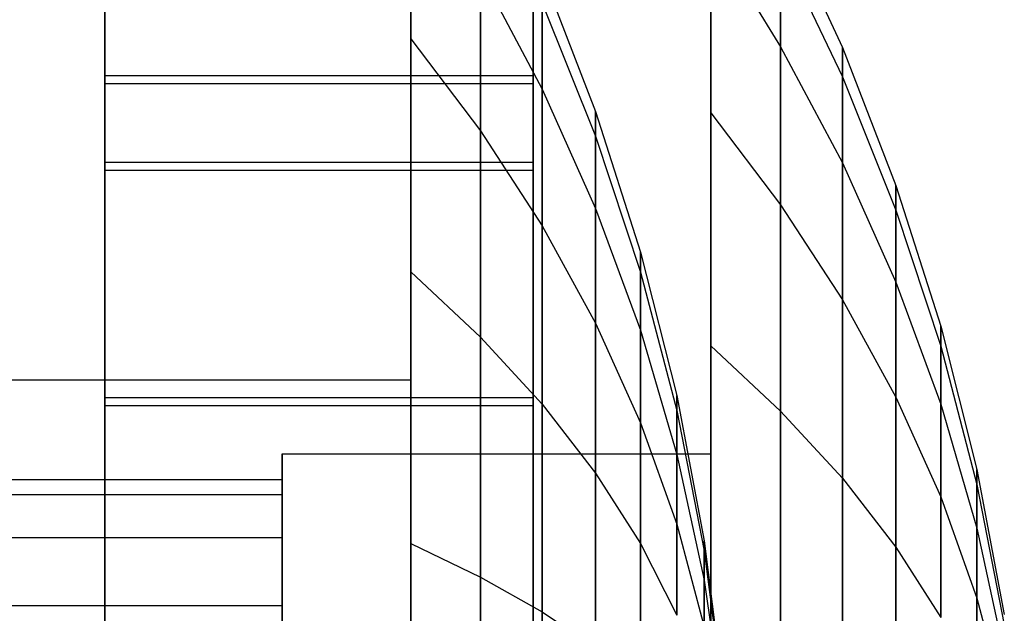
# Model space of a CAD drawing. Extents: x -1899 to 5741, y -1550 to 3800.
# Drawn here: x 9 to 18, y 77 to 83 of the extents above; entities that cross this region are included whole.
import ezdxf

# ---------------------------------------------------------------- set-up
doc = ezdxf.new("R2010")
doc.units = 0

msp = doc.modelspace()

# ---------------------------------------------------------------- linework, layer by layer
at = {"color": 0}
for p, q in [((9.955137, 50.449777, 1060.836275), (9.955137, 91.250175, 1060.836275)), ((9.955137, 91.250175, 1026.836275), (9.955137, 50.449777, 1026.836275)), ((13.955137, 91.250175, 1060.836275), (13.955137, 53.691732, 1060.836275)), ((13.955137, 53.691732, 1026.836275), (13.955137, 91.250175, 1026.836275)), ((9.955137, 50.374007, 33.933729), (9.955137, 91.174405, 33.933729)), ((9.955137, 91.174405, -0.066271), (9.955137, 50.374007, -0.066271)), ((13.955137, 91.174405, 33.933729), (13.955137, 53.615962, 33.933729)), ((13.955137, 53.615962, -0.066271), (13.955137, 91.174405, -0.066271)), ((12.81152, 75.170326, 1044.231769), (12.81152, 85.670326, 1044.231769)), ((12.81152, 75.170326, 1044.231769), (12.81152, 85.312547, 1046.949369)), ((12.81152, 75.170326, 1044.231769), (12.81152, 85.312547, 1041.514169)), ((15.612287, 74.480775, 16.112547), (15.612287, 84.980775, 16.112547)), ((15.612287, 74.480775, 16.112547), (15.612287, 84.622996, 18.830147)), ((15.612287, 74.480775, 16.112547), (15.612287, 84.622996, 13.394947)), ((12.81152, 75.170326, 1044.231769), (12.81152, 84.263592, 1049.481769)), ((12.81152, 84.263592, 1049.481769), (12.81152, 82.594947, 1051.656391)), ((12.81152, 75.170326, 1044.231769), (12.81152, 84.263592, 1038.981769)), ((12.81152, 82.594947, 1036.807148), (12.81152, 84.263592, 1038.981769)), ((16.263663, 83.765888, 16.112547), (16.839637, 82.513494, 16.112547)), ((15.612287, 74.480775, 16.112547), (15.612287, 83.574041, 21.362547)), ((15.612287, 83.574041, 21.362547), (16.263663, 82.521919, 20.755104)), ((15.612287, 83.574041, 21.362547), (15.612287, 81.905396, 23.537169)), ((15.612287, 74.480775, 16.112547), (15.612287, 83.574041, 10.862547)), ((15.612287, 81.905396, 8.687926), (15.612287, 83.574041, 10.862547)), ((15.612287, 83.574041, 10.862547), (16.263663, 82.521919, 11.46999)), ((16.263663, 83.449506, 18.515712), (16.839637, 82.239786, 18.191568)), ((16.263663, 83.449506, 18.515712), (16.263663, 82.521919, 20.755104)), ((16.263663, 82.521919, 11.46999), (16.263663, 83.449506, 13.709383)), ((16.263663, 83.449506, 13.709383), (16.839637, 82.239786, 14.033527)), ((13.462896, 83.21147, 1048.874326), (14.038871, 82.126865, 1048.248129)), ((13.462896, 83.21147, 1048.874326), (13.462896, 81.735893, 1050.797336)), ((13.462896, 81.735893, 1037.666202), (13.462896, 83.21147, 1039.589212)), ((13.462896, 83.21147, 1039.589212), (14.038871, 82.126865, 1040.21541)), ((14.038871, 83.203045, 1044.231769), (14.537294, 81.917816, 1044.231769)), ((14.038871, 82.929337, 1046.31079), (14.537294, 81.687901, 1045.978148)), ((14.038871, 82.929337, 1046.31079), (14.038871, 82.126865, 1048.248129)), ((14.038871, 82.126865, 1040.21541), (14.038871, 82.929337, 1042.152749)), ((14.038871, 82.929337, 1042.152749), (14.537294, 81.687901, 1042.48539)), ((12.81152, 75.170326, 1044.231769), (12.81152, 82.594947, 1051.656391)), ((12.81152, 82.594947, 1051.656391), (13.462896, 81.735893, 1050.797336)), ((12.81152, 82.594947, 1051.656391), (12.81152, 80.420326, 1053.325036)), ((12.81152, 75.170326, 1044.231769), (12.81152, 82.594947, 1036.807148)), ((12.81152, 80.420326, 1035.138503), (12.81152, 82.594947, 1036.807148)), ((12.81152, 82.594947, 1036.807148), (13.462896, 81.735893, 1037.666202)), ((16.263663, 82.521919, 20.755104), (16.839637, 81.437314, 20.128907)), ((16.263663, 82.521919, 20.755104), (16.263663, 81.046342, 22.678114)), ((16.263663, 81.046342, 9.54698), (16.263663, 82.521919, 11.46999)), ((16.263663, 82.521919, 11.46999), (16.839637, 81.437314, 12.096188)), ((16.839637, 82.513494, 16.112547), (16.839637, 82.239786, 18.191568)), ((16.839637, 82.239786, 14.033527), (16.839637, 82.513494, 16.112547)), ((16.839637, 82.513494, 16.112547), (17.33806, 81.228265, 16.112547)), ((9.955137, 81.446328, 1040.836275), (9.955137, 82.250175, 1043.836275)), ((9.955137, 82.250175, 1043.836275), (9.955137, 81.446328, 1046.836275)), ((13.955137, 82.250175, 1043.836275), (9.955137, 82.250175, 1043.836275)), ((13.955137, 81.446328, 1046.836275), (13.955137, 82.250175, 1043.836275)), ((13.955137, 82.250175, 1043.836275), (13.955137, 81.446328, 1040.836275)), ((9.955137, 81.370558, 13.933729), (9.955137, 82.174405, 16.933729)), ((9.955137, 82.174405, 16.933729), (9.955137, 81.370558, 19.933729)), ((13.955137, 82.174405, 16.933729), (9.955137, 82.174405, 16.933729)), ((13.955137, 81.370558, 19.933729), (13.955137, 82.174405, 16.933729)), ((13.955137, 82.174405, 16.933729), (13.955137, 81.370558, 13.933729)), ((16.839637, 82.239786, 18.191568), (17.33806, 80.99835, 17.858926)), ((16.839637, 82.239786, 18.191568), (16.839637, 81.437314, 20.128907)), ((16.839637, 81.437314, 12.096188), (16.839637, 82.239786, 14.033527)), ((16.839637, 82.239786, 14.033527), (17.33806, 80.99835, 14.366168)), ((14.038871, 82.126865, 1048.248129), (14.537294, 81.013824, 1047.605515)), ((14.038871, 82.126865, 1048.248129), (14.038871, 80.850316, 1049.91176)), ((14.038871, 80.850316, 1038.551779), (14.038871, 82.126865, 1040.21541)), ((14.038871, 82.126865, 1040.21541), (14.537294, 81.013824, 1040.858024)), ((14.537294, 81.917816, 1044.231769), (14.537294, 81.687901, 1045.978148)), ((14.537294, 81.687901, 1042.48539), (14.537294, 81.917816, 1044.231769)), ((14.537294, 81.917816, 1044.231769), (14.956305, 80.60455, 1044.231769)), ((15.612287, 74.480775, 16.112547), (15.612287, 81.905396, 23.537169)), ((15.612287, 81.905396, 23.537169), (16.263663, 81.046342, 22.678114)), ((15.612287, 81.905396, 23.537169), (15.612287, 79.730775, 25.205814)), ((15.612287, 74.480775, 16.112547), (15.612287, 81.905396, 8.687926)), ((15.612287, 79.730775, 7.019281), (15.612287, 81.905396, 8.687926)), ((15.612287, 81.905396, 8.687926), (16.263663, 81.046342, 9.54698)), ((13.462896, 81.735893, 1050.797336), (14.038871, 80.850316, 1049.91176)), ((13.462896, 81.735893, 1050.797336), (13.462896, 79.812883, 1052.272914)), ((13.462896, 79.812883, 1036.190625), (13.462896, 81.735893, 1037.666202)), ((13.462896, 81.735893, 1037.666202), (14.038871, 80.850316, 1038.551779)), ((14.537294, 81.687901, 1045.978148), (14.956305, 80.419383, 1045.63825)), ((14.537294, 81.687901, 1045.978148), (14.537294, 81.013824, 1047.605515)), ((14.537294, 81.013824, 1040.858024), (14.537294, 81.687901, 1042.48539)), ((14.537294, 81.687901, 1042.48539), (14.956305, 80.419383, 1042.825289)), ((9.955137, 81.446328, 1046.836275), (9.955137, 79.250175, 1049.032427)), ((9.955137, 79.250175, 1038.640122), (9.955137, 81.446328, 1040.836275)), ((9.955137, 81.446328, 1040.836275), (13.955137, 81.446328, 1040.836275)), ((9.955137, 81.446328, 1046.836275), (13.955137, 81.446328, 1046.836275)), ((13.955137, 79.250175, 1049.032427), (13.955137, 81.446328, 1046.836275)), ((13.955137, 81.446328, 1040.836275), (13.955137, 79.250175, 1038.640122)), ((16.839637, 81.437314, 20.128907), (17.33806, 80.324273, 19.486293)), ((16.839637, 81.437314, 20.128907), (16.839637, 80.160765, 21.792538)), ((16.839637, 80.160765, 10.432557), (16.839637, 81.437314, 12.096188)), ((16.839637, 81.437314, 12.096188), (17.33806, 80.324273, 12.738802)), ((9.955137, 81.370558, 19.933729), (9.955137, 79.174405, 22.129882)), ((9.955137, 79.174405, 11.737577), (9.955137, 81.370558, 13.933729)), ((9.955137, 81.370558, 13.933729), (13.955137, 81.370558, 13.933729)), ((9.955137, 81.370558, 19.933729), (13.955137, 81.370558, 19.933729)), ((13.955137, 79.174405, 22.129882), (13.955137, 81.370558, 19.933729)), ((13.955137, 81.370558, 13.933729), (13.955137, 79.174405, 11.737577)), ((17.33806, 81.228265, 16.112547), (17.33806, 80.99835, 17.858926)), ((17.33806, 80.99835, 14.366168), (17.33806, 81.228265, 16.112547)), ((17.33806, 81.228265, 16.112547), (17.757072, 79.914999, 16.112547)), ((16.263663, 81.046342, 22.678114), (16.839637, 80.160765, 21.792538)), ((16.263663, 81.046342, 22.678114), (16.263663, 79.123332, 24.153692)), ((16.263663, 79.123332, 8.071403), (16.263663, 81.046342, 9.54698)), ((16.263663, 81.046342, 9.54698), (16.839637, 80.160765, 10.432557)), ((14.537294, 81.013824, 1047.605515), (14.956305, 79.876502, 1046.948882)), ((14.537294, 81.013824, 1047.605515), (14.537294, 79.941522, 1049.002966)), ((14.537294, 79.941522, 1039.460573), (14.537294, 81.013824, 1040.858024)), ((14.537294, 81.013824, 1040.858024), (14.956305, 79.876502, 1041.514657)), ((17.33806, 80.99835, 17.858926), (17.757072, 79.729832, 17.519028)), ((17.33806, 80.99835, 17.858926), (17.33806, 80.324273, 19.486293)), ((17.33806, 80.324273, 12.738802), (17.33806, 80.99835, 14.366168)), ((17.33806, 80.99835, 14.366168), (17.757072, 79.729832, 14.706067)), ((14.038871, 80.850316, 1049.91176), (14.537294, 79.941522, 1049.002966)), ((14.038871, 80.850316, 1049.91176), (14.038871, 79.186685, 1051.188308)), ((14.038871, 79.186685, 1037.27523), (14.038871, 80.850316, 1038.551779)), ((14.038871, 80.850316, 1038.551779), (14.537294, 79.941522, 1039.460573)), ((14.956305, 80.60455, 1044.231769), (14.956305, 80.419383, 1045.63825)), ((14.956305, 80.419383, 1042.825289), (14.956305, 80.60455, 1044.231769)), ((14.956305, 80.60455, 1044.231769), (15.294342, 79.268148, 1044.231769)), ((12.81152, 75.170326, 1044.231769), (12.81152, 80.420326, 1053.325036)), ((12.81152, 80.420326, 1053.325036), (13.462896, 79.812883, 1052.272914)), ((12.81152, 80.420326, 1053.325036), (12.81152, 77.887926, 1054.373991)), ((12.81152, 75.170326, 1044.231769), (12.81152, 80.420326, 1035.138503)), ((12.81152, 77.887926, 1034.089548), (12.81152, 80.420326, 1035.138503)), ((12.81152, 80.420326, 1035.138503), (13.462896, 79.812883, 1036.190625)), ((14.956305, 80.419383, 1045.63825), (15.294342, 79.128518, 1045.292364)), ((14.956305, 80.419383, 1045.63825), (14.956305, 79.876502, 1046.948882)), ((14.956305, 79.876502, 1041.514657), (14.956305, 80.419383, 1042.825289)), ((14.956305, 80.419383, 1042.825289), (15.294342, 79.128518, 1043.171175)), ((17.33806, 80.324273, 19.486293), (17.757072, 79.186951, 18.829659)), ((17.33806, 80.324273, 19.486293), (17.33806, 79.251971, 20.883744)), ((17.33806, 79.251971, 11.341351), (17.33806, 80.324273, 12.738802)), ((17.33806, 80.324273, 12.738802), (17.757072, 79.186951, 13.395435)), ((16.839637, 80.160765, 21.792538), (17.33806, 79.251971, 20.883744)), ((16.839637, 80.160765, 21.792538), (16.839637, 78.497134, 23.069086)), ((16.839637, 78.497134, 9.156008), (16.839637, 80.160765, 10.432557)), ((16.839637, 80.160765, 10.432557), (17.33806, 79.251971, 11.341351)), ((14.537294, 79.941522, 1049.002966), (14.956305, 79.012903, 1048.074346)), ((14.537294, 79.941522, 1049.002966), (14.537294, 78.544071, 1050.075267)), ((14.537294, 78.544071, 1038.388271), (14.537294, 79.941522, 1039.460573)), ((14.537294, 79.941522, 1039.460573), (14.956305, 79.012903, 1040.389193)), ((14.956305, 79.876502, 1046.948882), (15.294342, 78.719144, 1046.280681)), ((14.956305, 79.876502, 1046.948882), (14.956305, 79.012903, 1048.074346)), ((14.956305, 79.012903, 1040.389193), (14.956305, 79.876502, 1041.514657)), ((14.956305, 79.876502, 1041.514657), (15.294342, 78.719144, 1042.182858)), ((17.757072, 79.914999, 16.112547), (17.757072, 79.729832, 17.519028)), ((17.757072, 79.729832, 14.706067), (17.757072, 79.914999, 16.112547)), ((17.757072, 79.914999, 16.112547), (18.095108, 78.578597, 16.112547)), ((13.462896, 79.812883, 1052.272914), (14.038871, 79.186685, 1051.188308)), ((13.462896, 79.812883, 1052.272914), (13.462896, 77.57349, 1053.200501)), ((13.462896, 77.57349, 1035.263038), (13.462896, 79.812883, 1036.190625)), ((13.462896, 79.812883, 1036.190625), (14.038871, 79.186685, 1037.27523)), ((15.612287, 74.480775, 16.112547), (15.612287, 79.730775, 25.205814)), ((15.612287, 79.730775, 25.205814), (16.263663, 79.123332, 24.153692)), ((15.612287, 79.730775, 25.205814), (15.612287, 77.198375, 26.254769)), ((15.612287, 74.480775, 16.112547), (15.612287, 79.730775, 7.019281)), ((15.612287, 77.198375, 5.970326), (15.612287, 79.730775, 7.019281)), ((15.612287, 79.730775, 7.019281), (16.263663, 79.123332, 8.071403)), ((17.757072, 79.729832, 17.519028), (18.095108, 78.438967, 17.173142)), ((17.757072, 79.729832, 17.519028), (17.757072, 79.186951, 18.829659)), ((17.757072, 79.186951, 13.395435), (17.757072, 79.729832, 14.706067)), ((17.757072, 79.729832, 14.706067), (18.095108, 78.438967, 15.051953)), ((8.81152, 79.412966, 1039.989129), (12.81152, 79.412966, 1039.989129)), ((8.81152, 79.412966, 1048.47441), (12.81152, 79.412966, 1048.47441)), ((12.81152, 70.927685, 1048.47441), (12.81152, 79.412966, 1048.47441)), ((12.81152, 79.412966, 1039.989129), (12.81152, 70.927685, 1039.989129)), ((12.81152, 79.412966, 1039.989129), (12.81152, 79.412966, 1048.47441)), ((9.955137, 79.250175, 1049.032427), (9.955137, 76.250175, 1049.836275)), ((9.955137, 76.250175, 1037.836275), (9.955137, 79.250175, 1038.640122)), ((9.955137, 79.250175, 1038.640122), (13.955137, 79.250175, 1038.640122)), ((9.955137, 79.250175, 1049.032427), (13.955137, 79.250175, 1049.032427)), ((13.955137, 79.250175, 1038.640122), (13.955137, 76.250175, 1037.836275)), ((13.955137, 76.250175, 1049.836275), (13.955137, 79.250175, 1049.032427)), ((15.294342, 79.268148, 1044.231769), (15.294342, 79.128518, 1045.292364)), ((15.294342, 79.128518, 1043.171175), (15.294342, 79.268148, 1044.231769)), ((15.294342, 79.268148, 1044.231769), (15.550141, 77.913598, 1044.231769)), ((17.33806, 79.251971, 20.883744), (17.757072, 78.323351, 19.955124)), ((17.33806, 79.251971, 20.883744), (17.33806, 77.85452, 21.956045)), ((17.33806, 77.85452, 10.269049), (17.33806, 79.251971, 11.341351)), ((17.33806, 79.251971, 11.341351), (17.757072, 78.323351, 12.269971)), ((9.955137, 79.174405, 22.129882), (9.955137, 76.174405, 22.933729)), ((9.955137, 76.174405, 10.933729), (9.955137, 79.174405, 11.737577)), ((9.955137, 79.174405, 11.737577), (13.955137, 79.174405, 11.737577)), ((9.955137, 79.174405, 22.129882), (13.955137, 79.174405, 22.129882)), ((13.955137, 79.174405, 11.737577), (13.955137, 76.174405, 10.933729)), ((13.955137, 76.174405, 22.933729), (13.955137, 79.174405, 22.129882)), ((14.038871, 79.186685, 1051.188308), (14.537294, 78.544071, 1050.075267)), ((14.038871, 79.186685, 1051.188308), (14.038871, 77.249346, 1051.99078)), ((14.038871, 77.249346, 1036.472758), (14.038871, 79.186685, 1037.27523)), ((14.038871, 79.186685, 1037.27523), (14.537294, 78.544071, 1038.388271)), ((15.294342, 79.128518, 1045.292364), (15.550141, 77.820123, 1044.941781)), ((15.294342, 79.128518, 1045.292364), (15.294342, 78.719144, 1046.280681)), ((15.294342, 78.719144, 1042.182858), (15.294342, 79.128518, 1043.171175)), ((15.294342, 79.128518, 1043.171175), (15.550141, 77.820123, 1043.521758)), ((16.263663, 79.123332, 24.153692), (16.839637, 78.497134, 23.069086)), ((16.263663, 79.123332, 24.153692), (16.263663, 76.883939, 25.081279)), ((16.263663, 76.883939, 7.143816), (16.263663, 79.123332, 8.071403)), ((16.263663, 79.123332, 8.071403), (16.839637, 78.497134, 9.156008)), ((17.757072, 79.186951, 18.829659), (18.095108, 78.029593, 18.161459)), ((17.757072, 79.186951, 18.829659), (17.757072, 78.323351, 19.955124)), ((17.757072, 78.323351, 12.269971), (17.757072, 79.186951, 13.395435)), ((17.757072, 79.186951, 13.395435), (18.095108, 78.029593, 14.063636)), ((14.956305, 79.012903, 1048.074346), (15.294342, 78.067924, 1047.129367)), ((14.956305, 79.012903, 1048.074346), (14.956305, 77.887438, 1048.937946)), ((14.956305, 77.887438, 1039.525593), (14.956305, 79.012903, 1040.389193)), ((14.956305, 79.012903, 1040.389193), (15.294342, 78.067924, 1041.334171)), ((11.612287, 78.723415, 20.355188), (11.612287, 70.238134, 20.355188)), ((11.612287, 70.238134, 11.869907), (11.612287, 78.723415, 11.869907)), ((11.612287, 78.723415, 11.869907), (15.612287, 78.723415, 11.869907)), ((11.612287, 78.723415, 11.869907), (11.612287, 78.723415, 20.355188)), ((11.612287, 78.723415, 20.355188), (15.612287, 78.723415, 20.355188)), ((15.294342, 78.719144, 1046.280681), (15.550141, 77.546069, 1045.603406)), ((15.294342, 78.719144, 1046.280681), (15.294342, 78.067924, 1047.129367)), ((15.294342, 78.067924, 1041.334171), (15.294342, 78.719144, 1042.182858)), ((15.294342, 78.719144, 1042.182858), (15.550141, 77.546069, 1042.860133)), ((15.612287, 70.238134, 20.355188), (15.612287, 78.723415, 20.355188)), ((15.612287, 78.723415, 11.869907), (15.612287, 70.238134, 11.869907)), ((15.612287, 78.723415, 11.869907), (15.612287, 78.723415, 20.355188)), ((18.095108, 78.578597, 16.112547), (18.095108, 78.438967, 17.173142)), ((18.095108, 78.438967, 15.051953), (18.095108, 78.578597, 16.112547)), ((18.095108, 78.578597, 16.112547), (18.350907, 77.224047, 16.112547)), ((11.612287, 78.480775, 16.112547), (-15.387713, 78.480775, 16.112547)), ((11.612287, 78.344478, 17.147824), (11.612287, 78.480775, 16.112547)), ((11.612287, 78.480775, 16.112547), (11.612287, 78.344478, 15.077271)), ((14.537294, 78.544071, 1050.075267), (14.956305, 77.887438, 1048.937946)), ((14.537294, 78.544071, 1050.075267), (14.537294, 76.916705, 1050.749345)), ((14.537294, 76.916705, 1037.714194), (14.537294, 78.544071, 1038.388271)), ((14.537294, 78.544071, 1038.388271), (14.956305, 77.887438, 1039.525593)), ((16.839637, 78.497134, 23.069086), (17.33806, 77.85452, 21.956045)), ((16.839637, 78.497134, 23.069086), (16.839637, 76.559795, 23.871558)), ((16.839637, 76.559795, 8.353536), (16.839637, 78.497134, 9.156008)), ((16.839637, 78.497134, 9.156008), (17.33806, 77.85452, 10.269049)), ((18.095108, 78.438967, 17.173142), (18.350907, 77.130572, 16.822559)), ((18.095108, 78.438967, 17.173142), (18.095108, 78.029593, 18.161459)), ((18.095108, 78.029593, 14.063636), (18.095108, 78.438967, 15.051953)), ((18.095108, 78.438967, 15.051953), (18.350907, 77.130572, 15.402536)), ((-15.387713, 78.344478, 17.147824), (11.612287, 78.344478, 17.147824)), ((-15.387713, 78.344478, 15.077271), (11.612287, 78.344478, 15.077271)), ((11.612287, 77.944876, 18.112547), (11.612287, 78.344478, 17.147824)), ((11.612287, 78.344478, 15.077271), (11.612287, 77.944876, 14.112547)), ((17.757072, 78.323351, 19.955124), (18.095108, 77.378373, 19.010145)), ((17.757072, 78.323351, 19.955124), (17.757072, 77.197887, 20.818724)), ((17.757072, 77.197887, 11.406371), (17.757072, 78.323351, 12.269971)), ((17.757072, 78.323351, 12.269971), (18.095108, 77.378373, 13.214949)), ((15.294342, 78.067924, 1047.129367), (15.550141, 77.110112, 1046.171556)), ((15.294342, 78.067924, 1047.129367), (15.294342, 77.219237, 1047.780588)), ((15.294342, 77.219237, 1040.682951), (15.294342, 78.067924, 1041.334171)), ((15.294342, 78.067924, 1041.334171), (15.550141, 77.110112, 1042.291983)), ((18.095108, 78.029593, 18.161459), (18.350907, 76.856518, 17.484184)), ((18.095108, 78.029593, 18.161459), (18.095108, 77.378373, 19.010145)), ((18.095108, 77.378373, 13.214949), (18.095108, 78.029593, 14.063636)), ((18.095108, 78.029593, 14.063636), (18.350907, 76.856518, 14.740911)), ((-15.387713, 77.944876, 18.112547), (11.612287, 77.944876, 18.112547)), ((-15.387713, 77.944876, 14.112547), (11.612287, 77.944876, 14.112547)), ((11.612287, 77.309202, 18.940974), (11.612287, 77.944876, 18.112547)), ((11.612287, 77.944876, 14.112547), (11.612287, 77.309202, 13.28412)), ((12.81152, 75.170326, 1044.231769), (12.81152, 77.887926, 1054.373991)), ((12.81152, 77.887926, 1054.373991), (13.462896, 77.57349, 1053.200501)), ((12.81152, 77.887926, 1054.373991), (12.81152, 75.170326, 1054.731769)), ((12.81152, 75.170326, 1044.231769), (12.81152, 77.887926, 1034.089548)), ((12.81152, 75.170326, 1033.731769), (12.81152, 77.887926, 1034.089548)), ((12.81152, 77.887926, 1034.089548), (13.462896, 77.57349, 1035.263038)), ((14.956305, 77.887438, 1048.937946), (15.294342, 77.219237, 1047.780588)), ((14.956305, 77.887438, 1048.937946), (14.956305, 76.576806, 1049.480827)), ((14.956305, 76.576806, 1038.982712), (14.956305, 77.887438, 1039.525593)), ((14.956305, 77.887438, 1039.525593), (15.294342, 77.219237, 1040.682951)), ((15.550141, 77.913598, 1044.231769), (15.550141, 77.820123, 1044.941781)), ((15.550141, 77.820123, 1043.521758), (15.550141, 77.913598, 1044.231769)), ((15.550141, 77.913598, 1044.231769), (15.722749, 76.545956, 1044.231769)), ((17.33806, 77.85452, 21.956045), (17.757072, 77.197887, 20.818724)), ((17.33806, 77.85452, 21.956045), (17.33806, 76.227154, 22.630123)), ((17.33806, 76.227154, 9.594972), (17.33806, 77.85452, 10.269049)), ((17.33806, 77.85452, 10.269049), (17.757072, 77.197887, 11.406371)), ((15.550141, 77.820123, 1044.941781), (15.722749, 76.499082, 1044.587809)), ((15.550141, 77.820123, 1044.941781), (15.550141, 77.546069, 1045.603406)), ((15.550141, 77.546069, 1042.860133), (15.550141, 77.820123, 1043.521758)), ((15.550141, 77.820123, 1043.521758), (15.722749, 76.499082, 1043.87573)), ((13.462896, 77.57349, 1053.200501), (14.038871, 77.249346, 1051.99078)), ((13.462896, 77.57349, 1053.200501), (13.462896, 75.170326, 1053.516883)), ((13.462896, 75.170326, 1034.946656), (13.462896, 77.57349, 1035.263038)), ((13.462896, 77.57349, 1035.263038), (14.038871, 77.249346, 1036.472758)), ((15.550141, 77.546069, 1045.603406), (15.722749, 76.361656, 1044.919584)), ((15.550141, 77.546069, 1045.603406), (15.550141, 77.110112, 1046.171556)), ((15.550141, 77.110112, 1042.291983), (15.550141, 77.546069, 1042.860133)), ((15.550141, 77.546069, 1042.860133), (15.722749, 76.361656, 1043.543954)), ((18.095108, 77.378373, 19.010145), (18.350907, 76.420561, 18.052334)), ((18.095108, 77.378373, 19.010145), (18.095108, 76.529686, 19.661366)), ((18.095108, 76.529686, 12.563729), (18.095108, 77.378373, 13.214949)), ((18.095108, 77.378373, 13.214949), (18.350907, 76.420561, 14.172761)), ((-15.387713, 77.309202, 18.940974), (11.612287, 77.309202, 18.940974)), ((-15.387713, 77.309202, 13.28412), (11.612287, 77.309202, 13.28412)), ((11.612287, 76.480775, 19.576649), (11.612287, 77.309202, 18.940974)), ((11.612287, 77.309202, 13.28412), (11.612287, 76.480775, 12.648446)), ((14.038871, 77.249346, 1051.99078), (14.537294, 76.916705, 1050.749345)), ((14.038871, 77.249346, 1051.99078), (14.038871, 75.170326, 1052.264489)), ((14.038871, 75.170326, 1036.19905), (14.038871, 77.249346, 1036.472758)), ((14.038871, 77.249346, 1036.472758), (14.537294, 76.916705, 1037.714194))]:
    msp.add_line(p, q, dxfattribs=at)

doc.saveas('drawing.dxf')
